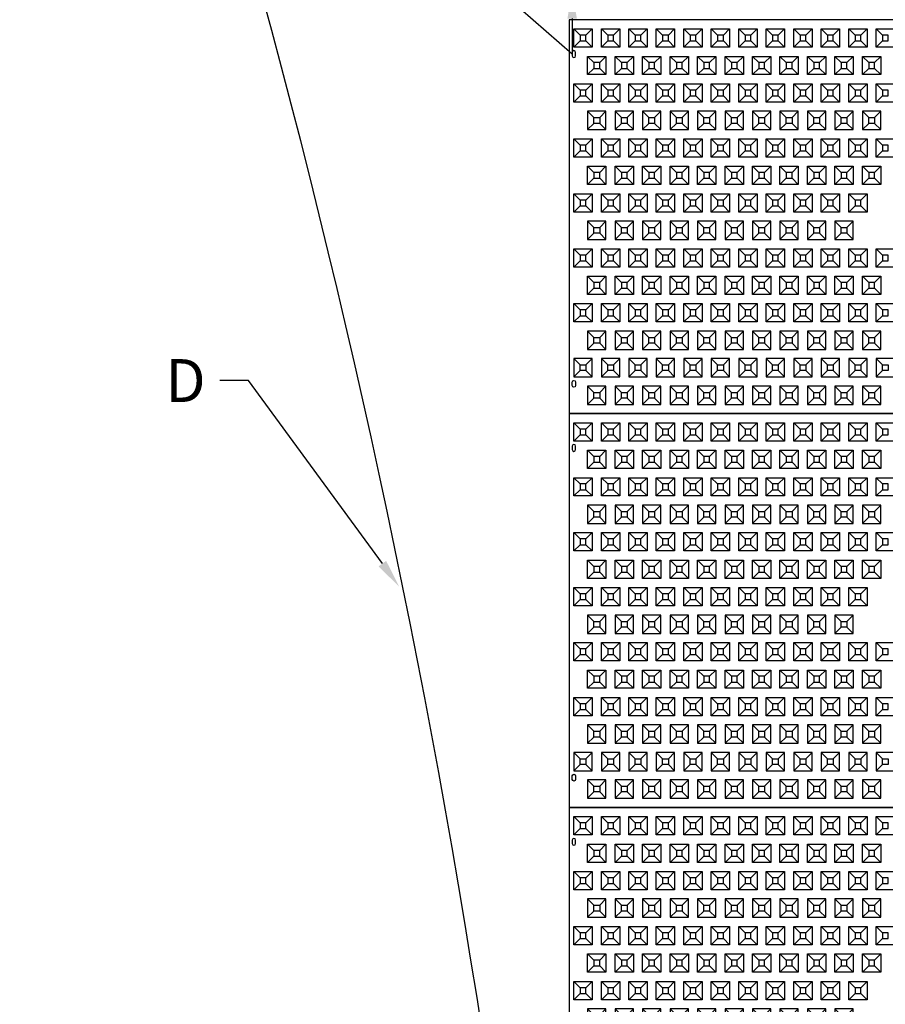
# Model space of a CAD drawing. Units: inches. Extents: x -28 to 691, y 72 to 941.
# Drawn here: x 13 to 202, y 285 to 500 of the extents above; entities that cross this region are included whole.
import ezdxf
from ezdxf import colors
from ezdxf.entities.mleader import LeaderData, LeaderLine
from ezdxf.math import Vec2, Vec3

# ---------------------------------------------------------------- set-up
doc = ezdxf.new("R2010")
doc.units = ezdxf.units.IN
doc.header["$MEASUREMENT"] = 0
for name, color, linetype in [('C-DIMS', 4, 'Continuous'), ('C-FENCE-SILT', 10, 'FENCELINE2'), ('C-MAT', 3, 'Continuous'), ('C-PATT', 143, 'Continuous'), ('C-PATT-SOLID', 9, 'Continuous')]:
    doc.layers.add(name, color=color, linetype=linetype)
doc.styles.get("Standard").update_dxf_attribs({"font": 'arial.ttf'})
doc.linetypes.add('FENCELINE2', pattern='A,0.25,-0.1,[132,ltypeshp.shx,S=0.1,R=0,X=-0.1,Y=0],-0.1,1', length=1.45)

# ---------------------------------------------------------------- blocks, each defined once
blk = doc.blocks.new('A$C2CA2104A')
at = {"layer": 'C-MAT'}
blk.add_lwpolyline([(0, 0), (144, 0), (144, 86), (0, 86)], close=True, dxfattribs=at)
at = {"layer": 'C-PATT'}
for points in [[(1.38, 78.87, 1), (0.63, 78.87), (0.63, 78.12, 1), (1.38, 78.12)], [(1.38, 6.12, -1), (0.63, 6.12), (0.63, 6.87, -1), (1.38, 6.87)]]:
    blk.add_lwpolyline(points, format="xyb", close=True, dxfattribs=at)
at = {"layer": 'C-PATT-SOLID'}
for p, q in [((2.38, 82.62), (1, 84)), ((3.63, 82.62), (5, 84)), ((8.38, 82.62), (7, 84)), ((9.63, 82.62), (11, 84)), ((14.38, 82.62), (13, 84)), ((15.63, 82.62), (17, 84)), ((20.38, 82.62), (19, 84)), ((21.63, 82.62), (23, 84)), ((26.38, 82.62), (25, 84)), ((27.63, 82.62), (29, 84)), ((32.38, 82.62), (31, 84)), ((33.63, 82.62), (35, 84)), ((38.38, 82.62), (37, 84)), ((39.63, 82.62), (41, 84)), ((44.38, 82.62), (43, 84)), ((45.63, 82.62), (47, 84)), ((50.38, 82.62), (49, 84)), ((51.63, 82.62), (53, 84)), ((56.38, 82.62), (55, 84)), ((57.63, 82.62), (59, 84)), ((62.38, 82.62), (61, 84)), ((63.63, 82.62), (65, 84)), ((68.38, 82.62), (67, 84)), ((1, 80), (2.38, 81.37)), ((3.63, 81.37), (5, 80)), ((7, 80), (8.38, 81.37)), ((9.63, 81.37), (11, 80)), ((13, 80), (14.38, 81.37)), ((15.63, 81.37), (17, 80)), ((19, 80), (20.38, 81.37)), ((21.63, 81.37), (23, 80)), ((25, 80), (26.38, 81.37)), ((27.63, 81.37), (29, 80)), ((31, 80), (32.38, 81.37)), ((33.63, 81.37), (35, 80)), ((37, 80), (38.38, 81.37)), ((39.63, 81.37), (41, 80)), ((43, 80), (44.38, 81.37)), ((45.63, 81.37), (47, 80)), ((49, 80), (50.38, 81.37)), ((51.63, 81.37), (53, 80)), ((55, 80), (56.38, 81.37)), ((57.63, 81.37), (59, 80)), ((61, 80), (62.38, 81.37)), ((63.63, 81.37), (65, 80)), ((67, 80), (68.38, 81.37)), ((5.38, 76.62), (4, 78)), ((6.63, 76.62), (8, 78)), ((11.38, 76.62), (10, 78)), ((12.63, 76.62), (14, 78)), ((17.38, 76.62), (16, 78)), ((18.63, 76.62), (20, 78)), ((23.38, 76.62), (22, 78)), ((24.63, 76.62), (26, 78)), ((29.38, 76.62), (28, 78)), ((30.63, 76.62), (32, 78)), ((35.38, 76.62), (34, 78)), ((36.63, 76.62), (38, 78)), ((41.38, 76.62), (40, 78)), ((42.63, 76.62), (44, 78)), ((47.38, 76.62), (46, 78)), ((48.63, 76.62), (50, 78)), ((53.38, 76.62), (52, 78)), ((54.63, 76.62), (56, 78)), ((59.38, 76.62), (58, 78)), ((60.63, 76.62), (62, 78)), ((65.38, 76.62), (64, 78)), ((66.63, 76.62), (68, 78)), ((4, 74), (5.38, 75.37)), ((6.63, 75.37), (8, 74)), ((10, 74), (11.38, 75.37)), ((12.63, 75.37), (14, 74)), ((16, 74), (17.38, 75.37)), ((18.63, 75.37), (20, 74)), ((22, 74), (23.38, 75.37)), ((24.63, 75.37), (26, 74)), ((28, 74), (29.38, 75.37)), ((30.63, 75.37), (32, 74)), ((34, 74), (35.38, 75.37)), ((36.63, 75.37), (38, 74)), ((40, 74), (41.38, 75.37)), ((42.63, 75.37), (44, 74)), ((46, 74), (47.38, 75.37)), ((48.63, 75.37), (50, 74)), ((52, 74), (53.38, 75.37)), ((54.63, 75.37), (56, 74)), ((58, 74), (59.38, 75.37)), ((60.63, 75.37), (62, 74)), ((64, 74), (65.38, 75.37)), ((66.63, 75.37), (68, 74)), ((2.38, 70.62), (1, 72)), ((3.63, 70.62), (5, 72)), ((8.38, 70.62), (7, 72)), ((9.63, 70.62), (11, 72)), ((14.38, 70.62), (13, 72)), ((15.63, 70.62), (17, 72)), ((20.38, 70.62), (19, 72)), ((21.63, 70.62), (23, 72)), ((26.38, 70.62), (25, 72)), ((27.63, 70.62), (29, 72)), ((32.38, 70.62), (31, 72)), ((33.63, 70.62), (35, 72)), ((38.38, 70.62), (37, 72)), ((39.63, 70.62), (41, 72)), ((44.38, 70.62), (43, 72)), ((45.63, 70.62), (47, 72)), ((50.38, 70.62), (49, 72)), ((51.63, 70.62), (53, 72)), ((56.38, 70.62), (55, 72)), ((57.63, 70.62), (59, 72)), ((62.38, 70.62), (61, 72)), ((63.63, 70.62), (65, 72)), ((68.38, 70.62), (67, 72)), ((1, 68), (2.38, 69.37)), ((3.63, 69.37), (5, 68)), ((7, 68), (8.38, 69.37)), ((9.63, 69.37), (11, 68)), ((13, 68), (14.38, 69.37)), ((15.63, 69.37), (17, 68)), ((19, 68), (20.38, 69.37)), ((21.63, 69.37), (23, 68)), ((25, 68), (26.38, 69.37)), ((27.63, 69.37), (29, 68)), ((31, 68), (32.38, 69.37)), ((33.63, 69.37), (35, 68)), ((37, 68), (38.38, 69.37)), ((39.63, 69.37), (41, 68)), ((43, 68), (44.38, 69.37)), ((45.63, 69.37), (47, 68)), ((49, 68), (50.38, 69.37)), ((51.63, 69.37), (53, 68)), ((55, 68), (56.38, 69.37)), ((57.63, 69.37), (59, 68)), ((61, 68), (62.38, 69.37)), ((63.63, 69.37), (65, 68)), ((67, 68), (68.38, 69.37)), ((4, 66), (5.38, 64.62)), ((6.63, 64.62), (8, 66)), ((10, 66), (11.38, 64.62)), ((12.63, 64.62), (14, 66)), ((16, 66), (17.38, 64.62)), ((18.63, 64.62), (20, 66)), ((22, 66), (23.38, 64.62)), ((24.63, 64.62), (26, 66)), ((28, 66), (29.38, 64.62)), ((30.63, 64.62), (32, 66)), ((34, 66), (35.38, 64.62)), ((36.63, 64.62), (38, 66)), ((40, 66), (41.38, 64.62)), ((42.63, 64.62), (44, 66)), ((46, 66), (47.38, 64.62)), ((48.63, 64.62), (50, 66)), ((52, 66), (53.38, 64.62)), ((54.63, 64.62), (56, 66)), ((58, 66), (59.38, 64.62)), ((60.63, 64.62), (62, 66)), ((64, 66), (65.38, 64.62)), ((66.63, 64.62), (68, 66)), ((5.38, 63.37), (4, 62)), ((6.63, 63.37), (8, 62)), ((11.38, 63.37), (10, 62)), ((12.63, 63.37), (14, 62)), ((17.38, 63.37), (16, 62)), ((18.63, 63.37), (20, 62)), ((23.38, 63.37), (22, 62)), ((24.63, 63.37), (26, 62)), ((29.38, 63.37), (28, 62)), ((30.63, 63.37), (32, 62)), ((35.38, 63.37), (34, 62)), ((36.63, 63.37), (38, 62)), ((41.38, 63.37), (40, 62)), ((42.63, 63.37), (44, 62)), ((47.38, 63.37), (46, 62)), ((48.63, 63.37), (50, 62)), ((53.38, 63.37), (52, 62)), ((54.63, 63.37), (56, 62)), ((59.38, 63.37), (58, 62)), ((60.63, 63.37), (62, 62)), ((65.38, 63.37), (64, 62)), ((66.63, 63.37), (68, 62)), ((2.38, 58.62), (1, 60)), ((3.63, 58.62), (5, 60)), ((8.38, 58.62), (7, 60)), ((9.63, 58.62), (11, 60)), ((14.38, 58.62), (13, 60)), ((15.63, 58.62), (17, 60)), ((20.38, 58.62), (19, 60)), ((21.63, 58.62), (23, 60)), ((26.38, 58.62), (25, 60)), ((27.63, 58.62), (29, 60)), ((32.38, 58.62), (31, 60)), ((33.63, 58.62), (35, 60)), ((38.38, 58.62), (37, 60)), ((39.63, 58.62), (41, 60)), ((44.38, 58.62), (43, 60)), ((45.63, 58.62), (47, 60)), ((50.38, 58.62), (49, 60)), ((51.63, 58.62), (53, 60)), ((56.38, 58.62), (55, 60)), ((57.63, 58.62), (59, 60)), ((62.38, 58.62), (61, 60)), ((63.63, 58.62), (65, 60)), ((68.38, 58.62), (67, 60)), ((1, 56), (2.38, 57.37)), ((3.63, 57.37), (5, 56)), ((7, 56), (8.38, 57.37)), ((9.63, 57.37), (11, 56)), ((13, 56), (14.38, 57.37)), ((15.63, 57.37), (17, 56)), ((19, 56), (20.38, 57.37)), ((21.63, 57.37), (23, 56)), ((25, 56), (26.38, 57.37)), ((27.63, 57.37), (29, 56)), ((31, 56), (32.38, 57.37)), ((33.63, 57.37), (35, 56)), ((37, 56), (38.38, 57.37)), ((39.63, 57.37), (41, 56)), ((43, 56), (44.38, 57.37)), ((45.63, 57.37), (47, 56)), ((49, 56), (50.38, 57.37)), ((51.63, 57.37), (53, 56)), ((55, 56), (56.38, 57.37)), ((57.63, 57.37), (59, 56)), ((61, 56), (62.38, 57.37)), ((63.63, 57.37), (65, 56)), ((67, 56), (68.38, 57.37)), ((5.38, 52.62), (4, 54)), ((6.63, 52.62), (8, 54)), ((11.38, 52.62), (10, 54)), ((12.63, 52.62), (14, 54)), ((17.38, 52.62), (16, 54)), ((18.63, 52.62), (20, 54)), ((23.38, 52.62), (22, 54)), ((24.63, 52.62), (26, 54)), ((29.38, 52.62), (28, 54)), ((30.63, 52.62), (32, 54)), ((35.38, 52.62), (34, 54)), ((36.63, 52.62), (38, 54)), ((41.38, 52.62), (40, 54)), ((42.63, 52.62), (44, 54)), ((47.38, 52.62), (46, 54)), ((48.63, 52.62), (50, 54)), ((53.38, 52.62), (52, 54)), ((54.63, 52.62), (56, 54)), ((59.38, 52.62), (58, 54)), ((60.63, 52.62), (62, 54)), ((65.38, 52.62), (64, 54)), ((66.63, 52.62), (68, 54)), ((4, 50), (5.38, 51.37)), ((6.63, 51.37), (8, 50)), ((10, 50), (11.38, 51.37)), ((12.63, 51.37), (14, 50)), ((16, 50), (17.38, 51.37)), ((18.63, 51.37), (20, 50)), ((22, 50), (23.38, 51.37)), ((24.63, 51.37), (26, 50)), ((28, 50), (29.38, 51.37)), ((30.63, 51.37), (32, 50)), ((34, 50), (35.38, 51.37)), ((36.63, 51.37), (38, 50)), ((40, 50), (41.38, 51.37)), ((42.63, 51.37), (44, 50)), ((46, 50), (47.38, 51.37)), ((48.63, 51.37), (50, 50)), ((52, 50), (53.38, 51.37)), ((54.63, 51.37), (56, 50)), ((58, 50), (59.38, 51.37)), ((60.63, 51.37), (62, 50)), ((64, 50), (65.38, 51.37)), ((66.63, 51.37), (68, 50)), ((2.38, 46.62), (1, 48)), ((3.63, 46.62), (5, 48)), ((8.38, 46.62), (7, 48)), ((9.63, 46.62), (11, 48)), ((14.38, 46.62), (13, 48)), ((15.63, 46.62), (17, 48)), ((20.38, 46.62), (19, 48)), ((21.63, 46.62), (23, 48)), ((26.38, 46.62), (25, 48)), ((27.63, 46.62), (29, 48)), ((32.38, 46.62), (31, 48)), ((33.63, 46.62), (35, 48)), ((38.38, 46.62), (37, 48)), ((39.63, 46.62), (41, 48)), ((44.38, 46.62), (43, 48)), ((45.63, 46.62), (47, 48)), ((50.38, 46.62), (49, 48)), ((51.63, 46.62), (53, 48)), ((56.38, 46.62), (55, 48)), ((57.63, 46.62), (59, 48)), ((62.38, 46.62), (61, 48)), ((63.63, 46.62), (65, 48)), ((1, 44), (2.38, 45.37)), ((3.63, 45.37), (5, 44)), ((7, 44), (8.38, 45.37)), ((9.63, 45.37), (11, 44)), ((13, 44), (14.38, 45.37)), ((15.63, 45.37), (17, 44)), ((19, 44), (20.38, 45.37)), ((21.63, 45.37), (23, 44)), ((25, 44), (26.38, 45.37)), ((27.63, 45.37), (29, 44)), ((31, 44), (32.38, 45.37)), ((33.63, 45.37), (35, 44)), ((37, 44), (38.38, 45.37)), ((39.63, 45.37), (41, 44)), ((43, 44), (44.38, 45.37)), ((45.63, 45.37), (47, 44)), ((49, 44), (50.38, 45.37)), ((51.63, 45.37), (53, 44)), ((55, 44), (56.38, 45.37)), ((57.63, 45.37), (59, 44)), ((61, 44), (62.38, 45.37)), ((63.63, 45.37), (65, 44)), ((4, 42), (5.38, 40.62)), ((6.63, 40.62), (8, 42)), ((10, 42), (11.38, 40.62)), ((12.63, 40.62), (14, 42)), ((16, 42), (17.38, 40.62)), ((18.63, 40.62), (20, 42)), ((22, 42), (23.38, 40.62)), ((24.63, 40.62), (26, 42)), ((28, 42), (29.38, 40.62)), ((30.63, 40.62), (32, 42)), ((34, 42), (35.38, 40.62)), ((36.63, 40.62), (38, 42)), ((40, 42), (41.38, 40.62)), ((42.63, 40.62), (44, 42)), ((46, 42), (47.38, 40.62)), ((48.63, 40.62), (50, 42)), ((52, 42), (53.38, 40.62)), ((54.63, 40.62), (56, 42)), ((58, 42), (59.38, 40.62)), ((60.63, 40.62), (62, 42)), ((5.38, 39.37), (4, 38)), ((6.63, 39.37), (8, 38)), ((11.38, 39.37), (10, 38)), ((12.63, 39.37), (14, 38)), ((17.38, 39.37), (16, 38)), ((18.63, 39.37), (20, 38)), ((23.38, 39.37), (22, 38)), ((24.63, 39.37), (26, 38)), ((29.38, 39.37), (28, 38)), ((30.63, 39.37), (32, 38)), ((35.38, 39.37), (34, 38)), ((36.63, 39.37), (38, 38)), ((41.38, 39.37), (40, 38)), ((42.63, 39.37), (44, 38)), ((47.38, 39.37), (46, 38)), ((48.63, 39.37), (50, 38)), ((53.38, 39.37), (52, 38)), ((54.63, 39.37), (56, 38)), ((59.38, 39.37), (58, 38)), ((60.63, 39.37), (62, 38)), ((2.38, 34.62), (1, 36)), ((3.63, 34.62), (5, 36)), ((8.38, 34.62), (7, 36)), ((9.63, 34.62), (11, 36)), ((14.38, 34.62), (13, 36)), ((15.63, 34.62), (17, 36)), ((20.38, 34.62), (19, 36)), ((21.63, 34.62), (23, 36)), ((26.38, 34.62), (25, 36)), ((27.63, 34.62), (29, 36)), ((32.38, 34.62), (31, 36)), ((33.63, 34.62), (35, 36)), ((38.38, 34.62), (37, 36)), ((39.63, 34.62), (41, 36)), ((44.38, 34.62), (43, 36)), ((45.63, 34.62), (47, 36)), ((50.38, 34.62), (49, 36)), ((51.63, 34.62), (53, 36)), ((56.38, 34.62), (55, 36)), ((57.63, 34.62), (59, 36)), ((62.38, 34.62), (61, 36)), ((63.63, 34.62), (65, 36)), ((68.38, 34.62), (67, 36)), ((1, 32), (2.38, 33.37)), ((3.63, 33.37), (5, 32)), ((7, 32), (8.38, 33.37)), ((9.63, 33.37), (11, 32)), ((13, 32), (14.38, 33.37)), ((15.63, 33.37), (17, 32)), ((19, 32), (20.38, 33.37)), ((21.63, 33.37), (23, 32)), ((25, 32), (26.38, 33.37)), ((27.63, 33.37), (29, 32)), ((31, 32), (32.38, 33.37)), ((33.63, 33.37), (35, 32)), ((37, 32), (38.38, 33.37)), ((39.63, 33.37), (41, 32)), ((43, 32), (44.38, 33.37)), ((45.63, 33.37), (47, 32)), ((49, 32), (50.38, 33.37)), ((51.63, 33.37), (53, 32)), ((55, 32), (56.38, 33.37)), ((57.63, 33.37), (59, 32)), ((61, 32), (62.38, 33.37)), ((63.63, 33.37), (65, 32)), ((67, 32), (68.38, 33.37)), ((5.38, 28.62), (4, 30)), ((6.63, 28.62), (8, 30)), ((11.38, 28.62), (10, 30)), ((12.63, 28.62), (14, 30)), ((17.38, 28.62), (16, 30)), ((18.63, 28.62), (20, 30)), ((23.38, 28.62), (22, 30)), ((24.63, 28.62), (26, 30)), ((29.38, 28.62), (28, 30)), ((30.63, 28.62), (32, 30)), ((35.38, 28.62), (34, 30)), ((36.63, 28.62), (38, 30)), ((41.38, 28.62), (40, 30)), ((42.63, 28.62), (44, 30)), ((47.38, 28.62), (46, 30)), ((48.63, 28.62), (50, 30)), ((53.38, 28.62), (52, 30)), ((54.63, 28.62), (56, 30)), ((59.38, 28.62), (58, 30)), ((60.63, 28.62), (62, 30)), ((65.38, 28.62), (64, 30)), ((66.63, 28.62), (68, 30)), ((4, 26), (5.38, 27.37)), ((6.63, 27.37), (8, 26)), ((10, 26), (11.38, 27.37)), ((12.63, 27.37), (14, 26)), ((16, 26), (17.38, 27.37)), ((18.63, 27.37), (20, 26)), ((22, 26), (23.38, 27.37)), ((24.63, 27.37), (26, 26)), ((28, 26), (29.38, 27.37)), ((30.63, 27.37), (32, 26)), ((34, 26), (35.38, 27.37)), ((36.63, 27.37), (38, 26)), ((40, 26), (41.38, 27.37)), ((42.63, 27.37), (44, 26)), ((46, 26), (47.38, 27.37)), ((48.63, 27.37), (50, 26)), ((52, 26), (53.38, 27.37)), ((54.63, 27.37), (56, 26)), ((58, 26), (59.38, 27.37)), ((60.63, 27.37), (62, 26)), ((64, 26), (65.38, 27.37)), ((66.63, 27.37), (68, 26)), ((2.38, 22.62), (1, 24)), ((3.63, 22.62), (5, 24)), ((8.38, 22.62), (7, 24)), ((9.63, 22.62), (11, 24)), ((14.38, 22.62), (13, 24)), ((15.63, 22.62), (17, 24)), ((20.38, 22.62), (19, 24)), ((21.63, 22.62), (23, 24)), ((26.38, 22.62), (25, 24)), ((27.63, 22.62), (29, 24)), ((32.38, 22.62), (31, 24)), ((33.63, 22.62), (35, 24)), ((38.38, 22.62), (37, 24)), ((39.63, 22.62), (41, 24)), ((44.38, 22.62), (43, 24)), ((45.63, 22.62), (47, 24)), ((50.38, 22.62), (49, 24)), ((51.63, 22.62), (53, 24)), ((56.38, 22.62), (55, 24)), ((57.63, 22.62), (59, 24)), ((62.38, 22.62), (61, 24)), ((63.63, 22.62), (65, 24)), ((68.38, 22.62), (67, 24)), ((1, 20), (2.38, 21.37)), ((3.63, 21.37), (5, 20)), ((7, 20), (8.38, 21.37)), ((9.63, 21.37), (11, 20)), ((13, 20), (14.38, 21.37)), ((15.63, 21.37), (17, 20)), ((19, 20), (20.38, 21.37)), ((21.63, 21.37), (23, 20)), ((25, 20), (26.38, 21.37)), ((27.63, 21.37), (29, 20)), ((31, 20), (32.38, 21.37)), ((33.63, 21.37), (35, 20)), ((37, 20), (38.38, 21.37)), ((39.63, 21.37), (41, 20)), ((43, 20), (44.38, 21.37)), ((45.63, 21.37), (47, 20)), ((49, 20), (50.38, 21.37)), ((51.63, 21.37), (53, 20)), ((55, 20), (56.38, 21.37)), ((57.63, 21.37), (59, 20)), ((61, 20), (62.38, 21.37)), ((63.63, 21.37), (65, 20)), ((67, 20), (68.38, 21.37)), ((4, 18), (5.38, 16.62)), ((6.63, 16.62), (8, 18)), ((10, 18), (11.38, 16.62)), ((12.63, 16.62), (14, 18)), ((16, 18), (17.38, 16.62)), ((18.63, 16.62), (20, 18)), ((22, 18), (23.38, 16.62)), ((24.63, 16.62), (26, 18)), ((28, 18), (29.38, 16.62)), ((30.63, 16.62), (32, 18)), ((34, 18), (35.38, 16.62)), ((36.63, 16.62), (38, 18)), ((40, 18), (41.38, 16.62)), ((42.63, 16.62), (44, 18)), ((46, 18), (47.38, 16.62)), ((48.63, 16.62), (50, 18)), ((52, 18), (53.38, 16.62)), ((54.63, 16.62), (56, 18)), ((58, 18), (59.38, 16.62)), ((60.63, 16.62), (62, 18)), ((64, 18), (65.38, 16.62)), ((66.63, 16.62), (68, 18)), ((5.38, 15.37), (4, 14)), ((6.63, 15.37), (8, 14)), ((11.38, 15.37), (10, 14)), ((12.63, 15.37), (14, 14)), ((17.38, 15.37), (16, 14)), ((18.63, 15.37), (20, 14)), ((23.38, 15.37), (22, 14)), ((24.63, 15.37), (26, 14)), ((29.38, 15.37), (28, 14)), ((30.63, 15.37), (32, 14)), ((35.38, 15.37), (34, 14)), ((36.63, 15.37), (38, 14)), ((41.38, 15.37), (40, 14)), ((42.63, 15.37), (44, 14)), ((47.38, 15.37), (46, 14)), ((48.63, 15.37), (50, 14)), ((53.38, 15.37), (52, 14)), ((54.63, 15.37), (56, 14)), ((59.38, 15.37), (58, 14)), ((60.63, 15.37), (62, 14)), ((65.38, 15.37), (64, 14)), ((66.63, 15.37), (68, 14)), ((1, 12), (2.38, 10.62)), ((3.63, 10.62), (5, 12)), ((7, 12), (8.38, 10.62)), ((9.63, 10.62), (11, 12)), ((13, 12), (14.38, 10.62)), ((15.63, 10.62), (17, 12)), ((19, 12), (20.38, 10.62)), ((21.63, 10.62), (23, 12)), ((25, 12), (26.38, 10.62)), ((27.63, 10.62), (29, 12)), ((31, 12), (32.38, 10.62)), ((33.63, 10.62), (35, 12)), ((37, 12), (38.38, 10.62)), ((39.63, 10.62), (41, 12)), ((43, 12), (44.38, 10.62)), ((45.63, 10.62), (47, 12)), ((49, 12), (50.38, 10.62)), ((51.63, 10.62), (53, 12)), ((55, 12), (56.38, 10.62)), ((57.63, 10.62), (59, 12)), ((61, 12), (62.38, 10.62)), ((63.63, 10.62), (65, 12)), ((67, 12), (68.38, 10.62)), ((2.38, 9.37), (1, 8)), ((3.63, 9.37), (5, 8)), ((8.38, 9.37), (7, 8)), ((9.63, 9.37), (11, 8)), ((14.38, 9.37), (13, 8)), ((15.63, 9.37), (17, 8)), ((20.38, 9.37), (19, 8)), ((21.63, 9.37), (23, 8)), ((26.38, 9.37), (25, 8)), ((27.63, 9.37), (29, 8)), ((32.38, 9.37), (31, 8)), ((33.63, 9.37), (35, 8)), ((38.38, 9.37), (37, 8)), ((39.63, 9.37), (41, 8)), ((44.38, 9.37), (43, 8)), ((45.63, 9.37), (47, 8)), ((50.38, 9.37), (49, 8)), ((51.63, 9.37), (53, 8)), ((56.38, 9.37), (55, 8)), ((57.63, 9.37), (59, 8)), ((62.38, 9.37), (61, 8)), ((63.63, 9.37), (65, 8)), ((68.38, 9.37), (67, 8)), ((4, 6), (5.38, 4.62)), ((6.63, 4.62), (8, 6)), ((10, 6), (11.38, 4.62)), ((12.63, 4.62), (14, 6)), ((16, 6), (17.38, 4.62)), ((18.63, 4.62), (20, 6)), ((22, 6), (23.38, 4.62)), ((24.63, 4.62), (26, 6)), ((28, 6), (29.38, 4.62)), ((30.63, 4.62), (32, 6)), ((34, 6), (35.38, 4.62)), ((36.63, 4.62), (38, 6)), ((40, 6), (41.38, 4.62)), ((42.63, 4.62), (44, 6)), ((46, 6), (47.38, 4.62)), ((48.63, 4.62), (50, 6)), ((52, 6), (53.38, 4.62)), ((54.63, 4.62), (56, 6)), ((58, 6), (59.38, 4.62)), ((60.63, 4.62), (62, 6)), ((64, 6), (65.38, 4.62)), ((66.63, 4.62), (68, 6)), ((5.38, 3.37), (4, 2)), ((6.63, 3.37), (8, 2)), ((11.38, 3.37), (10, 2)), ((12.63, 3.37), (14, 2)), ((17.38, 3.37), (16, 2)), ((18.63, 3.37), (20, 2)), ((23.38, 3.37), (22, 2)), ((24.63, 3.37), (26, 2)), ((29.38, 3.37), (28, 2)), ((30.63, 3.37), (32, 2)), ((35.38, 3.37), (34, 2)), ((36.63, 3.37), (38, 2)), ((41.38, 3.37), (40, 2)), ((42.63, 3.37), (44, 2)), ((47.38, 3.37), (46, 2)), ((48.63, 3.37), (50, 2)), ((53.38, 3.37), (52, 2)), ((54.63, 3.37), (56, 2)), ((59.38, 3.37), (58, 2)), ((60.63, 3.37), (62, 2)), ((65.38, 3.37), (64, 2)), ((66.63, 3.37), (68, 2))]:
    blk.add_line(p, q, dxfattribs=at)
for points in [[(1, 84), (5, 84), (5, 80), (1, 80)], [(7, 84), (11, 84), (11, 80), (7, 80)], [(13, 84), (17, 84), (17, 80), (13, 80)], [(19, 84), (23, 84), (23, 80), (19, 80)], [(25, 84), (29, 84), (29, 80), (25, 80)], [(31, 84), (35, 84), (35, 80), (31, 80)], [(37, 84), (41, 84), (41, 80), (37, 80)], [(43, 84), (47, 84), (47, 80), (43, 80)], [(49, 84), (53, 84), (53, 80), (49, 80)], [(55, 84), (59, 84), (59, 80), (55, 80)], [(61, 84), (65, 84), (65, 80), (61, 80)], [(67, 84), (71, 84), (71, 80), (67, 80)], [(2.38, 81.37), (3.63, 81.37), (3.63, 82.62), (2.38, 82.62)], [(8.38, 81.37), (9.63, 81.37), (9.63, 82.62), (8.38, 82.62)], [(14.38, 81.37), (15.63, 81.37), (15.63, 82.62), (14.38, 82.62)], [(20.38, 81.37), (21.63, 81.37), (21.63, 82.62), (20.38, 82.62)], [(26.38, 81.37), (27.63, 81.37), (27.63, 82.62), (26.38, 82.62)], [(32.38, 81.37), (33.63, 81.37), (33.63, 82.62), (32.38, 82.62)], [(38.38, 81.37), (39.63, 81.37), (39.63, 82.62), (38.38, 82.62)], [(44.38, 81.37), (45.63, 81.37), (45.63, 82.62), (44.38, 82.62)], [(50.38, 81.37), (51.63, 81.37), (51.63, 82.62), (50.38, 82.62)], [(56.38, 81.37), (57.63, 81.37), (57.63, 82.62), (56.38, 82.62)], [(62.38, 81.37), (63.63, 81.37), (63.63, 82.62), (62.38, 82.62)], [(68.38, 81.37), (69.63, 81.37), (69.63, 82.62), (68.38, 82.62)], [(4, 78), (8, 78), (8, 74), (4, 74)], [(10, 78), (14, 78), (14, 74), (10, 74)], [(16, 78), (20, 78), (20, 74), (16, 74)], [(22, 78), (26, 78), (26, 74), (22, 74)], [(28, 78), (32, 78), (32, 74), (28, 74)], [(34, 78), (38, 78), (38, 74), (34, 74)], [(40, 78), (44, 78), (44, 74), (40, 74)], [(46, 78), (50, 78), (50, 74), (46, 74)], [(52, 78), (56, 78), (56, 74), (52, 74)], [(58, 78), (62, 78), (62, 74), (58, 74)], [(64, 78), (68, 78), (68, 74), (64, 74)], [(5.38, 75.37), (6.63, 75.37), (6.63, 76.62), (5.38, 76.62)], [(11.38, 75.37), (12.63, 75.37), (12.63, 76.62), (11.38, 76.62)], [(17.38, 75.37), (18.63, 75.37), (18.63, 76.62), (17.38, 76.62)], [(23.38, 75.37), (24.63, 75.37), (24.63, 76.62), (23.38, 76.62)], [(29.38, 75.37), (30.63, 75.37), (30.63, 76.62), (29.38, 76.62)], [(35.38, 75.37), (36.63, 75.37), (36.63, 76.62), (35.38, 76.62)], [(41.38, 75.37), (42.63, 75.37), (42.63, 76.62), (41.38, 76.62)], [(47.38, 75.37), (48.63, 75.37), (48.63, 76.62), (47.38, 76.62)], [(53.38, 75.37), (54.63, 75.37), (54.63, 76.62), (53.38, 76.62)], [(59.38, 75.37), (60.63, 75.37), (60.63, 76.62), (59.38, 76.62)], [(65.38, 75.37), (66.63, 75.37), (66.63, 76.62), (65.38, 76.62)], [(1, 72), (5, 72), (5, 68), (1, 68)], [(7, 72), (11, 72), (11, 68), (7, 68)], [(13, 72), (17, 72), (17, 68), (13, 68)], [(19, 72), (23, 72), (23, 68), (19, 68)], [(25, 72), (29, 72), (29, 68), (25, 68)], [(31, 72), (35, 72), (35, 68), (31, 68)], [(37, 72), (41, 72), (41, 68), (37, 68)], [(43, 72), (47, 72), (47, 68), (43, 68)], [(49, 72), (53, 72), (53, 68), (49, 68)], [(55, 72), (59, 72), (59, 68), (55, 68)], [(61, 72), (65, 72), (65, 68), (61, 68)], [(67, 72), (71, 72), (71, 68), (67, 68)], [(2.38, 69.37), (3.63, 69.37), (3.63, 70.62), (2.38, 70.62)], [(8.38, 69.37), (9.63, 69.37), (9.63, 70.62), (8.38, 70.62)], [(14.38, 69.37), (15.63, 69.37), (15.63, 70.62), (14.38, 70.62)], [(20.38, 69.37), (21.63, 69.37), (21.63, 70.62), (20.38, 70.62)], [(26.38, 69.37), (27.63, 69.37), (27.63, 70.62), (26.38, 70.62)], [(32.38, 69.37), (33.63, 69.37), (33.63, 70.62), (32.38, 70.62)], [(38.38, 69.37), (39.63, 69.37), (39.63, 70.62), (38.38, 70.62)], [(44.38, 69.37), (45.63, 69.37), (45.63, 70.62), (44.38, 70.62)], [(50.38, 69.37), (51.63, 69.37), (51.63, 70.62), (50.38, 70.62)], [(56.38, 69.37), (57.63, 69.37), (57.63, 70.62), (56.38, 70.62)], [(62.38, 69.37), (63.63, 69.37), (63.63, 70.62), (62.38, 70.62)], [(68.38, 69.37), (69.63, 69.37), (69.63, 70.62), (68.38, 70.62)], [(4, 62), (8, 62), (8, 66), (4, 66)], [(5.38, 64.62), (6.63, 64.62), (6.63, 63.37), (5.38, 63.37)], [(10, 62), (14, 62), (14, 66), (10, 66)], [(11.38, 64.62), (12.63, 64.62), (12.63, 63.37), (11.38, 63.37)], [(16, 62), (20, 62), (20, 66), (16, 66)], [(17.38, 64.62), (18.63, 64.62), (18.63, 63.37), (17.38, 63.37)], [(22, 62), (26, 62), (26, 66), (22, 66)], [(23.38, 64.62), (24.63, 64.62), (24.63, 63.37), (23.38, 63.37)], [(28, 62), (32, 62), (32, 66), (28, 66)], [(29.38, 64.62), (30.63, 64.62), (30.63, 63.37), (29.38, 63.37)], [(34, 62), (38, 62), (38, 66), (34, 66)], [(35.38, 64.62), (36.63, 64.62), (36.63, 63.37), (35.38, 63.37)], [(40, 62), (44, 62), (44, 66), (40, 66)], [(41.38, 64.62), (42.63, 64.62), (42.63, 63.37), (41.38, 63.37)], [(46, 62), (50, 62), (50, 66), (46, 66)], [(47.38, 64.62), (48.63, 64.62), (48.63, 63.37), (47.38, 63.37)], [(52, 62), (56, 62), (56, 66), (52, 66)], [(53.38, 64.62), (54.63, 64.62), (54.63, 63.37), (53.38, 63.37)], [(58, 62), (62, 62), (62, 66), (58, 66)], [(59.38, 64.62), (60.63, 64.62), (60.63, 63.37), (59.38, 63.37)], [(64, 62), (68, 62), (68, 66), (64, 66)], [(65.38, 64.62), (66.63, 64.62), (66.63, 63.37), (65.38, 63.37)], [(1, 60), (5, 60), (5, 56), (1, 56)], [(2.38, 57.37), (3.63, 57.37), (3.63, 58.62), (2.38, 58.62)], [(7, 60), (11, 60), (11, 56), (7, 56)], [(8.38, 57.37), (9.63, 57.37), (9.63, 58.62), (8.38, 58.62)], [(13, 60), (17, 60), (17, 56), (13, 56)], [(14.38, 57.37), (15.63, 57.37), (15.63, 58.62), (14.38, 58.62)], [(19, 60), (23, 60), (23, 56), (19, 56)], [(20.38, 57.37), (21.63, 57.37), (21.63, 58.62), (20.38, 58.62)], [(25, 60), (29, 60), (29, 56), (25, 56)], [(26.38, 57.37), (27.63, 57.37), (27.63, 58.62), (26.38, 58.62)], [(31, 60), (35, 60), (35, 56), (31, 56)], [(32.38, 57.37), (33.63, 57.37), (33.63, 58.62), (32.38, 58.62)], [(37, 60), (41, 60), (41, 56), (37, 56)], [(38.38, 57.37), (39.63, 57.37), (39.63, 58.62), (38.38, 58.62)], [(43, 60), (47, 60), (47, 56), (43, 56)], [(44.38, 57.37), (45.63, 57.37), (45.63, 58.62), (44.38, 58.62)], [(49, 60), (53, 60), (53, 56), (49, 56)], [(50.38, 57.37), (51.63, 57.37), (51.63, 58.62), (50.38, 58.62)], [(55, 60), (59, 60), (59, 56), (55, 56)], [(56.38, 57.37), (57.63, 57.37), (57.63, 58.62), (56.38, 58.62)], [(61, 60), (65, 60), (65, 56), (61, 56)], [(62.38, 57.37), (63.63, 57.37), (63.63, 58.62), (62.38, 58.62)], [(67, 60), (71, 60), (71, 56), (67, 56)], [(68.38, 57.37), (69.63, 57.37), (69.63, 58.62), (68.38, 58.62)], [(4, 54), (8, 54), (8, 50), (4, 50)], [(10, 54), (14, 54), (14, 50), (10, 50)], [(16, 54), (20, 54), (20, 50), (16, 50)], [(22, 54), (26, 54), (26, 50), (22, 50)], [(28, 54), (32, 54), (32, 50), (28, 50)], [(34, 54), (38, 54), (38, 50), (34, 50)], [(40, 54), (44, 54), (44, 50), (40, 50)], [(46, 54), (50, 54), (50, 50), (46, 50)], [(52, 54), (56, 54), (56, 50), (52, 50)], [(58, 54), (62, 54), (62, 50), (58, 50)], [(64, 54), (68, 54), (68, 50), (64, 50)], [(5.38, 51.37), (6.63, 51.37), (6.63, 52.62), (5.38, 52.62)], [(11.38, 51.37), (12.63, 51.37), (12.63, 52.62), (11.38, 52.62)], [(17.38, 51.37), (18.63, 51.37), (18.63, 52.62), (17.38, 52.62)], [(23.38, 51.37), (24.63, 51.37), (24.63, 52.62), (23.38, 52.62)], [(29.38, 51.37), (30.63, 51.37), (30.63, 52.62), (29.38, 52.62)], [(35.38, 51.37), (36.63, 51.37), (36.63, 52.62), (35.38, 52.62)], [(41.38, 51.37), (42.63, 51.37), (42.63, 52.62), (41.38, 52.62)], [(47.38, 51.37), (48.63, 51.37), (48.63, 52.62), (47.38, 52.62)], [(53.38, 51.37), (54.63, 51.37), (54.63, 52.62), (53.38, 52.62)], [(59.38, 51.37), (60.63, 51.37), (60.63, 52.62), (59.38, 52.62)], [(65.38, 51.37), (66.63, 51.37), (66.63, 52.62), (65.38, 52.62)], [(1, 48), (5, 48), (5, 44), (1, 44)], [(7, 48), (11, 48), (11, 44), (7, 44)], [(13, 48), (17, 48), (17, 44), (13, 44)], [(19, 48), (23, 48), (23, 44), (19, 44)], [(25, 48), (29, 48), (29, 44), (25, 44)], [(31, 48), (35, 48), (35, 44), (31, 44)], [(37, 48), (41, 48), (41, 44), (37, 44)], [(43, 48), (47, 48), (47, 44), (43, 44)], [(49, 48), (53, 48), (53, 44), (49, 44)], [(55, 48), (59, 48), (59, 44), (55, 44)], [(61, 48), (65, 48), (65, 44), (61, 44)], [(2.38, 45.37), (3.63, 45.37), (3.63, 46.62), (2.38, 46.62)], [(8.38, 45.37), (9.63, 45.37), (9.63, 46.62), (8.38, 46.62)], [(14.38, 45.37), (15.63, 45.37), (15.63, 46.62), (14.38, 46.62)], [(20.38, 45.37), (21.63, 45.37), (21.63, 46.62), (20.38, 46.62)], [(26.38, 45.37), (27.63, 45.37), (27.63, 46.62), (26.38, 46.62)], [(32.38, 45.37), (33.63, 45.37), (33.63, 46.62), (32.38, 46.62)], [(38.38, 45.37), (39.63, 45.37), (39.63, 46.62), (38.38, 46.62)], [(44.38, 45.37), (45.63, 45.37), (45.63, 46.62), (44.38, 46.62)], [(50.38, 45.37), (51.63, 45.37), (51.63, 46.62), (50.38, 46.62)], [(56.38, 45.37), (57.63, 45.37), (57.63, 46.62), (56.38, 46.62)], [(62.38, 45.37), (63.63, 45.37), (63.63, 46.62), (62.38, 46.62)], [(4, 38), (8, 38), (8, 42), (4, 42)], [(10, 38), (14, 38), (14, 42), (10, 42)], [(16, 38), (20, 38), (20, 42), (16, 42)], [(22, 38), (26, 38), (26, 42), (22, 42)], [(28, 38), (32, 38), (32, 42), (28, 42)], [(34, 38), (38, 38), (38, 42), (34, 42)], [(40, 38), (44, 38), (44, 42), (40, 42)], [(46, 38), (50, 38), (50, 42), (46, 42)], [(52, 38), (56, 38), (56, 42), (52, 42)], [(58, 38), (62, 38), (62, 42), (58, 42)], [(5.38, 40.62), (6.63, 40.62), (6.63, 39.37), (5.38, 39.37)], [(11.38, 40.62), (12.63, 40.62), (12.63, 39.37), (11.38, 39.37)], [(17.38, 40.62), (18.63, 40.62), (18.63, 39.37), (17.38, 39.37)], [(23.38, 40.62), (24.63, 40.62), (24.63, 39.37), (23.38, 39.37)], [(29.38, 40.62), (30.63, 40.62), (30.63, 39.37), (29.38, 39.37)], [(35.38, 40.62), (36.63, 40.62), (36.63, 39.37), (35.38, 39.37)], [(41.38, 40.62), (42.63, 40.62), (42.63, 39.37), (41.38, 39.37)], [(47.38, 40.62), (48.63, 40.62), (48.63, 39.37), (47.38, 39.37)], [(53.38, 40.62), (54.63, 40.62), (54.63, 39.37), (53.38, 39.37)], [(59.38, 40.62), (60.63, 40.62), (60.63, 39.37), (59.38, 39.37)], [(1, 36), (5, 36), (5, 32), (1, 32)], [(2.38, 33.37), (3.63, 33.37), (3.63, 34.62), (2.38, 34.62)], [(7, 36), (11, 36), (11, 32), (7, 32)], [(8.38, 33.37), (9.63, 33.37), (9.63, 34.62), (8.38, 34.62)], [(13, 36), (17, 36), (17, 32), (13, 32)], [(14.38, 33.37), (15.63, 33.37), (15.63, 34.62), (14.38, 34.62)], [(19, 36), (23, 36), (23, 32), (19, 32)], [(20.38, 33.37), (21.63, 33.37), (21.63, 34.62), (20.38, 34.62)], [(25, 36), (29, 36), (29, 32), (25, 32)], [(26.38, 33.37), (27.63, 33.37), (27.63, 34.62), (26.38, 34.62)], [(31, 36), (35, 36), (35, 32), (31, 32)], [(32.38, 33.37), (33.63, 33.37), (33.63, 34.62), (32.38, 34.62)], [(37, 36), (41, 36), (41, 32), (37, 32)], [(38.38, 33.37), (39.63, 33.37), (39.63, 34.62), (38.38, 34.62)], [(43, 36), (47, 36), (47, 32), (43, 32)], [(44.38, 33.37), (45.63, 33.37), (45.63, 34.62), (44.38, 34.62)], [(49, 36), (53, 36), (53, 32), (49, 32)], [(50.38, 33.37), (51.63, 33.37), (51.63, 34.62), (50.38, 34.62)], [(55, 36), (59, 36), (59, 32), (55, 32)], [(56.38, 33.37), (57.63, 33.37), (57.63, 34.62), (56.38, 34.62)], [(61, 36), (65, 36), (65, 32), (61, 32)], [(62.38, 33.37), (63.63, 33.37), (63.63, 34.62), (62.38, 34.62)], [(67, 36), (71, 36), (71, 32), (67, 32)], [(68.38, 33.37), (69.63, 33.37), (69.63, 34.62), (68.38, 34.62)], [(4, 30), (8, 30), (8, 26), (4, 26)], [(5.38, 27.37), (6.63, 27.37), (6.63, 28.62), (5.38, 28.62)], [(10, 30), (14, 30), (14, 26), (10, 26)], [(11.38, 27.37), (12.63, 27.37), (12.63, 28.62), (11.38, 28.62)], [(16, 30), (20, 30), (20, 26), (16, 26)], [(17.38, 27.37), (18.63, 27.37), (18.63, 28.62), (17.38, 28.62)], [(22, 30), (26, 30), (26, 26), (22, 26)], [(23.38, 27.37), (24.63, 27.37), (24.63, 28.62), (23.38, 28.62)], [(28, 30), (32, 30), (32, 26), (28, 26)], [(29.38, 27.37), (30.63, 27.37), (30.63, 28.62), (29.38, 28.62)], [(34, 30), (38, 30), (38, 26), (34, 26)], [(35.38, 27.37), (36.63, 27.37), (36.63, 28.62), (35.38, 28.62)], [(40, 30), (44, 30), (44, 26), (40, 26)], [(41.38, 27.37), (42.63, 27.37), (42.63, 28.62), (41.38, 28.62)], [(46, 30), (50, 30), (50, 26), (46, 26)], [(47.38, 27.37), (48.63, 27.37), (48.63, 28.62), (47.38, 28.62)], [(52, 30), (56, 30), (56, 26), (52, 26)], [(53.38, 27.37), (54.63, 27.37), (54.63, 28.62), (53.38, 28.62)], [(58, 30), (62, 30), (62, 26), (58, 26)], [(59.38, 27.37), (60.63, 27.37), (60.63, 28.62), (59.38, 28.62)], [(64, 30), (68, 30), (68, 26), (64, 26)], [(65.38, 27.37), (66.63, 27.37), (66.63, 28.62), (65.38, 28.62)], [(1, 24), (5, 24), (5, 20), (1, 20)], [(7, 24), (11, 24), (11, 20), (7, 20)], [(13, 24), (17, 24), (17, 20), (13, 20)], [(19, 24), (23, 24), (23, 20), (19, 20)], [(25, 24), (29, 24), (29, 20), (25, 20)], [(31, 24), (35, 24), (35, 20), (31, 20)], [(37, 24), (41, 24), (41, 20), (37, 20)], [(43, 24), (47, 24), (47, 20), (43, 20)], [(49, 24), (53, 24), (53, 20), (49, 20)], [(55, 24), (59, 24), (59, 20), (55, 20)], [(61, 24), (65, 24), (65, 20), (61, 20)], [(67, 24), (71, 24), (71, 20), (67, 20)], [(2.38, 21.37), (3.63, 21.37), (3.63, 22.62), (2.38, 22.62)], [(8.38, 21.37), (9.63, 21.37), (9.63, 22.62), (8.38, 22.62)], [(14.38, 21.37), (15.63, 21.37), (15.63, 22.62), (14.38, 22.62)], [(20.38, 21.37), (21.63, 21.37), (21.63, 22.62), (20.38, 22.62)], [(26.38, 21.37), (27.63, 21.37), (27.63, 22.62), (26.38, 22.62)], [(32.38, 21.37), (33.63, 21.37), (33.63, 22.62), (32.38, 22.62)], [(38.38, 21.37), (39.63, 21.37), (39.63, 22.62), (38.38, 22.62)], [(44.38, 21.37), (45.63, 21.37), (45.63, 22.62), (44.38, 22.62)], [(50.38, 21.37), (51.63, 21.37), (51.63, 22.62), (50.38, 22.62)], [(56.38, 21.37), (57.63, 21.37), (57.63, 22.62), (56.38, 22.62)], [(62.38, 21.37), (63.63, 21.37), (63.63, 22.62), (62.38, 22.62)], [(68.38, 21.37), (69.63, 21.37), (69.63, 22.62), (68.38, 22.62)], [(4, 14), (8, 14), (8, 18), (4, 18)], [(10, 14), (14, 14), (14, 18), (10, 18)], [(16, 14), (20, 14), (20, 18), (16, 18)], [(22, 14), (26, 14), (26, 18), (22, 18)], [(28, 14), (32, 14), (32, 18), (28, 18)], [(34, 14), (38, 14), (38, 18), (34, 18)], [(40, 14), (44, 14), (44, 18), (40, 18)], [(46, 14), (50, 14), (50, 18), (46, 18)], [(52, 14), (56, 14), (56, 18), (52, 18)], [(58, 14), (62, 14), (62, 18), (58, 18)], [(64, 14), (68, 14), (68, 18), (64, 18)], [(5.38, 16.62), (6.63, 16.62), (6.63, 15.37), (5.38, 15.37)], [(11.38, 16.62), (12.63, 16.62), (12.63, 15.37), (11.38, 15.37)], [(17.38, 16.62), (18.63, 16.62), (18.63, 15.37), (17.38, 15.37)], [(23.38, 16.62), (24.63, 16.62), (24.63, 15.37), (23.38, 15.37)], [(29.38, 16.62), (30.63, 16.62), (30.63, 15.37), (29.38, 15.37)], [(35.38, 16.62), (36.63, 16.62), (36.63, 15.37), (35.38, 15.37)], [(41.38, 16.62), (42.63, 16.62), (42.63, 15.37), (41.38, 15.37)], [(47.38, 16.62), (48.63, 16.62), (48.63, 15.37), (47.38, 15.37)], [(53.38, 16.62), (54.63, 16.62), (54.63, 15.37), (53.38, 15.37)], [(59.38, 16.62), (60.63, 16.62), (60.63, 15.37), (59.38, 15.37)], [(65.38, 16.62), (66.63, 16.62), (66.63, 15.37), (65.38, 15.37)], [(1, 8), (5, 8), (5, 12), (1, 12)], [(7, 8), (11, 8), (11, 12), (7, 12)], [(13, 8), (17, 8), (17, 12), (13, 12)], [(19, 8), (23, 8), (23, 12), (19, 12)], [(25, 8), (29, 8), (29, 12), (25, 12)], [(31, 8), (35, 8), (35, 12), (31, 12)], [(37, 8), (41, 8), (41, 12), (37, 12)], [(43, 8), (47, 8), (47, 12), (43, 12)], [(49, 8), (53, 8), (53, 12), (49, 12)], [(55, 8), (59, 8), (59, 12), (55, 12)], [(61, 8), (65, 8), (65, 12), (61, 12)], [(67, 8), (71, 8), (71, 12), (67, 12)], [(2.38, 10.62), (3.63, 10.62), (3.63, 9.37), (2.38, 9.37)], [(8.38, 10.62), (9.63, 10.62), (9.63, 9.37), (8.38, 9.37)], [(14.38, 10.62), (15.63, 10.62), (15.63, 9.37), (14.38, 9.37)], [(20.38, 10.62), (21.63, 10.62), (21.63, 9.37), (20.38, 9.37)], [(26.38, 10.62), (27.63, 10.62), (27.63, 9.37), (26.38, 9.37)], [(32.38, 10.62), (33.63, 10.62), (33.63, 9.37), (32.38, 9.37)], [(38.38, 10.62), (39.63, 10.62), (39.63, 9.37), (38.38, 9.37)], [(44.38, 10.62), (45.63, 10.62), (45.63, 9.37), (44.38, 9.37)], [(50.38, 10.62), (51.63, 10.62), (51.63, 9.37), (50.38, 9.37)], [(56.38, 10.62), (57.63, 10.62), (57.63, 9.37), (56.38, 9.37)], [(62.38, 10.62), (63.63, 10.62), (63.63, 9.37), (62.38, 9.37)], [(68.38, 10.62), (69.63, 10.62), (69.63, 9.37), (68.38, 9.37)], [(4, 2), (8, 2), (8, 6), (4, 6)], [(5.38, 4.62), (6.63, 4.62), (6.63, 3.37), (5.38, 3.37)], [(10, 2), (14, 2), (14, 6), (10, 6)], [(11.38, 4.62), (12.63, 4.62), (12.63, 3.37), (11.38, 3.37)], [(16, 2), (20, 2), (20, 6), (16, 6)], [(17.38, 4.62), (18.63, 4.62), (18.63, 3.37), (17.38, 3.37)], [(22, 2), (26, 2), (26, 6), (22, 6)], [(23.38, 4.62), (24.63, 4.62), (24.63, 3.37), (23.38, 3.37)], [(28, 2), (32, 2), (32, 6), (28, 6)], [(29.38, 4.62), (30.63, 4.62), (30.63, 3.37), (29.38, 3.37)], [(34, 2), (38, 2), (38, 6), (34, 6)], [(35.38, 4.62), (36.63, 4.62), (36.63, 3.37), (35.38, 3.37)], [(40, 2), (44, 2), (44, 6), (40, 6)], [(41.38, 4.62), (42.63, 4.62), (42.63, 3.37), (41.38, 3.37)], [(46, 2), (50, 2), (50, 6), (46, 6)], [(47.38, 4.62), (48.63, 4.62), (48.63, 3.37), (47.38, 3.37)], [(52, 2), (56, 2), (56, 6), (52, 6)], [(53.38, 4.62), (54.63, 4.62), (54.63, 3.37), (53.38, 3.37)], [(58, 2), (62, 2), (62, 6), (58, 6)], [(59.38, 4.62), (60.63, 4.62), (60.63, 3.37), (59.38, 3.37)], [(64, 2), (68, 2), (68, 6), (64, 6)], [(65.38, 4.62), (66.63, 4.62), (66.63, 3.37), (65.38, 3.37)]]:
    blk.add_lwpolyline(points, close=True, dxfattribs=at)

msp = doc.modelspace()

# ---------------------------------------------------------------- linework, layer by layer
at = {"layer": 'C-FENCE-SILT', "ltscale": 0.25}
msp.add_arc((-1919.97, -34.47), 2057.99, 5.26301, 20.07265, dxfattribs=at)

# ---------------------------------------------------------------- block references
for p in [(133.02, 413.85), (133.02, 327.85), (133.02, 241.85)]:
    msp.add_blockref('A$C2CA2104A', p)

# ---------------------------------------------------------------- leaders
at = {"layer": 'C-DIMS'}
ml = msp.add_multileader_mtext('Standard', dxfattribs=at)
ml.set_content('C', color=6)
ml.set_leader_properties()
ml.build(insert=Vec2(0, 0))
ml.multileader.update_dxf_attribs({"has_text_frame": 1, "dogleg_length": 0.0625, "arrow_head_size": 6.25, "scale": 100})
ctx = ml.context
ctx.base_point, ctx.scale, ctx.char_height, ctx.arrow_head_size, ctx.landing_gap_size, ctx.plane_origin = Vec3(79.94, 521.02), 100, 9.38, 6.25, 3.12, Vec3(-107.74, 432.7)
ctx.text_align_type = 2
notes = []
notes.append((ctx, [(1, (1, 1, 0), (100.73, 521.02), (-1, 0), 6.25, [(1, [(133.64, 506.35), (133.64, 492.35)], 0, [])])]))
ctx.mtext.insert, ctx.mtext.rotation, ctx.mtext.alignment, ctx.mtext.flow_direction = Vec3(91.36, 525.71), 6.283185, 3, 5
ml = msp.add_multileader_mtext('Standard', dxfattribs=at)
ml.set_content('D', color=6)
ml.set_leader_properties()
ml.build(insert=Vec2(0, 0))
ml.multileader.update_dxf_attribs({"has_text_frame": 1, "dogleg_length": 0.0625, "arrow_head_size": 6.25, "scale": 100})
ctx = ml.context
ctx.base_point, ctx.scale, ctx.char_height, ctx.arrow_head_size, ctx.landing_gap_size, ctx.plane_origin = Vec3(42.73, 421.05), 100, 9.38, 6.25, 3.12, Vec3(-145.49, 302.38)
ctx.text_align_type = 2
notes.append((ctx, [(1, (1, 1, 0), (62.98, 421.05), (-1, 0), 6.25, [(0, [(95.89, 376.03)], 0, [])])]))
ctx.mtext.insert, ctx.mtext.rotation, ctx.mtext.alignment, ctx.mtext.flow_direction = Vec3(53.61, 425.74), 6.283185, 3, 5
for ctx, leaders in notes:
    for number, flags, end, landing, length, lines in leaders:
        leader = LeaderData()
        leader.index, (leader.has_last_leader_line, leader.has_dogleg_vector, leader.attachment_direction) = number, flags
        leader.last_leader_point, leader.dogleg_vector, leader.dogleg_length = Vec3(end), Vec3(landing), length
        for number, points, colour, breaks in lines:
            line = LeaderLine()
            line.index, line.vertices, line.color, line.breaks = number, Vec3.list(points), colors.encode_raw_color(colour), breaks
            leader.lines.append(line)
        ctx.leaders.append(leader)

doc.saveas('drawing.dxf')
